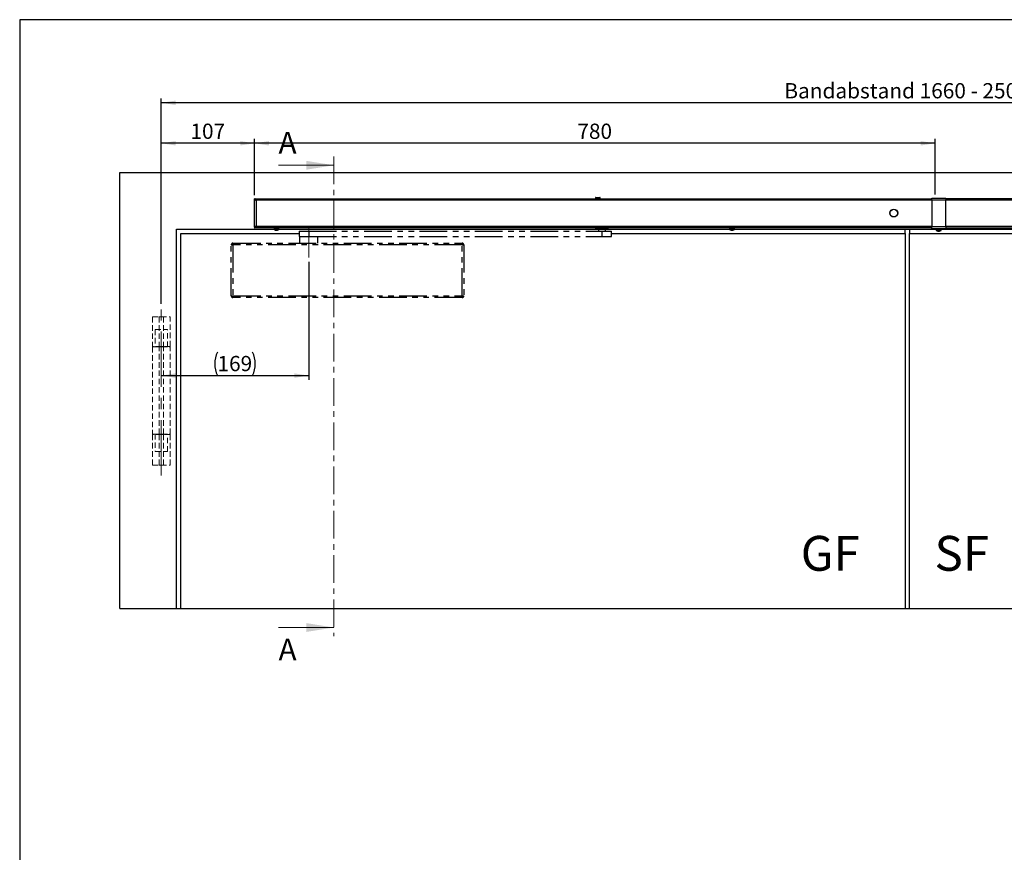
# Model space of a CAD drawing. Units: millimetres. Extents: x 10 to 584, y 10 to 410.
# Drawn here: x 10 to 236, y 219 to 410 of the extents above; entities that cross this region are included whole.
import ezdxf

# ---------------------------------------------------------------- set-up
doc = ezdxf.new("R2010")
doc.units = ezdxf.units.MM
for name, pattern in [('CENTER', [10.16, 6.35, -1.27, 1.27, -1.27]), ('CENTERX2', [20.32, 12.7, -2.54, 2.54, -2.54]), ('HIDDEN', [1.905, 1.27, -0.635]), ('PHANTOM', [12.7, 6.35, -1.27, 1.27, -1.27, 1.27, -1.27])]:
    doc.linetypes.add(name, pattern=pattern)
doc.layers.add('FORMAT', color=7, linetype='Continuous')
doc.styles.add('SLDTEXTSTYLE1', font='TXT', dxfattribs={"width": 0.605})
doc.styles.add('SLDTEXTSTYLE3', font='TXT', dxfattribs={"width": 0.538182})
doc.dimstyles.new('SLDDIMSTYLE0', dxfattribs={"dimtxt": 3.5, "dimasz": 3.302, "dimexe": 0, "dimexo": 0.0625, "dimgap": 0.875, "dimtad": 1, "dimlfac": 5, "dimrnd": 1e-09, "dimzin": 12, "dimdsep": 46, "dimtxsty": 'SLDTEXTSTYLE1', "dimsah": 1, "dimcen": 0.09, "dimadec": 0, "dimazin": 3, "dimtfac": 1, "dimtofl": 0, "dimtmove": 0, "dimatfit": 3, "dimfxl": 1, "dimfrac": 2, "dimtolj": 1, "dimtzin": 12, "dimarcsym": 0})
doc.dimstyles.new('SLDDIMSTYLE1', dxfattribs={"dimtxt": 3.5, "dimasz": 3.302, "dimexe": 0, "dimexo": 0.0625, "dimgap": 0.875, "dimtad": 1, "dimdec": 0, "dimlfac": 5, "dimrnd": 1e-09, "dimzin": 12, "dimdsep": 46, "dimtxsty": 'SLDTEXTSTYLE1', "dimsah": 1, "dimcen": 0.09, "dimadec": 0, "dimazin": 3, "dimtfac": 1, "dimtofl": 0, "dimtmove": 0, "dimatfit": 3, "dimfxl": 1, "dimfrac": 2, "dimtolj": 1, "dimtzin": 12, "dimarcsym": 0})

# ---------------------------------------------------------------- blocks, each defined once
blk = doc.blocks.new('_D')
at = {"layer": 'FORMAT', "color": 7}
for p, q in [((76.25, 354.42), (76.25, 327.37)), ((42.45, 328.37), (76.25, 328.37))]:
    blk.add_line(p, q, dxfattribs=at)
for centre, start, end in [((60.71, 331.05), 153.4349, 206.5651), ((57.99, 331.05), 333.4349, 26.5651)]:
    blk.add_arc(centre, 6.01, start, end, dxfattribs=at)
for points in [[(42.45, 328.37), (45.76, 327.86), (45.76, 328.88)], [(76.25, 328.37), (72.95, 328.88), (72.95, 327.86)]]:
    blk.add_solid(points, dxfattribs=at)
at = {"layer": 'FORMAT', "color": 7, "insert": (55.34, 332.88), "char_height": 3.5, "attachment_point": 1, "style": 'SLDTEXTSTYLE1'}
blk.add_mtext('169', dxfattribs=at)
blk = doc.blocks.new('_D_2')
at = {"layer": 'FORMAT', "color": 7}
for p, q in [((42.45, 344.84), (42.45, 382.65)), ((63.84, 381.65), (42.45, 381.65)), ((63.84, 369.76), (63.84, 382.65))]:
    blk.add_line(p, q, dxfattribs=at)
for points in [[(42.45, 381.65), (45.76, 381.14), (45.76, 382.16)], [(63.84, 381.65), (60.54, 382.16), (60.54, 381.14)]]:
    blk.add_solid(points, dxfattribs=at)
at = {"layer": 'FORMAT', "color": 7, "insert": (49.14, 386.16), "char_height": 3.5, "attachment_point": 1, "style": 'SLDTEXTSTYLE1'}
blk.add_mtext('107', dxfattribs=at)
blk = doc.blocks.new('_D_4')
at = {"layer": 'FORMAT', "color": 7}
for p, q in [((42.45, 344.84), (42.45, 391.94)), ((383.45, 390.94), (42.45, 390.94)), ((383.45, 344.84), (383.45, 391.94))]:
    blk.add_line(p, q, dxfattribs=at)
for points in [[(42.45, 390.94), (45.76, 390.43), (45.76, 391.45)], [(383.45, 390.94), (380.15, 391.45), (380.15, 390.43)]]:
    blk.add_solid(points, dxfattribs=at)
at = {"layer": 'FORMAT', "color": 7, "insert": (185.28, 395.45), "char_height": 3.5, "attachment_point": 1, "style": 'SLDTEXTSTYLE1'}
blk.add_mtext('Bandabstand 1660 - 2500', dxfattribs=at)
blk = doc.blocks.new('_D_7')
at = {"layer": 'FORMAT', "color": 7}
for p, q in [((63.84, 369.76), (63.84, 382.65)), ((219.84, 381.65), (63.84, 381.65)), ((219.84, 369.94), (219.84, 382.65))]:
    blk.add_line(p, q, dxfattribs=at)
for points in [[(63.84, 381.65), (67.15, 381.14), (67.15, 382.16)], [(219.84, 381.65), (216.54, 382.16), (216.54, 381.14)]]:
    blk.add_solid(points, dxfattribs=at)
at = {"layer": 'FORMAT', "color": 7, "insert": (137.83, 386.16), "char_height": 3.5, "attachment_point": 1, "style": 'SLDTEXTSTYLE1'}
blk.add_mtext('780', dxfattribs=at)

msp = doc.modelspace()

# ---------------------------------------------------------------- linework, layer by layer
at = {"color": 98, "linetype": 'CENTER', "lineweight": 18}
msp.add_line((82.0296, 378.6044), (82.0296, 268.5813), dxfattribs=at)
at = {"color": 7, "linetype": 'Continuous', "lineweight": 25}
for p, q in [((32.9535, 274.9391), (32.9535, 374.9391)), ((32.9535, 374.9391), (392.9535, 374.9391)), ((63.8435, 368.9391), (219.0535, 368.9391)), ((63.8435, 368.7791), (63.8435, 368.9391)), ((63.8435, 362.4391), (63.8435, 368.7591)), ((63.8435, 368.7591), (63.9302, 368.7591)), ((64.2035, 368.5791), (64.2035, 362.6191)), ((141.9835, 369.1291), (141.9835, 368.9391)), ((142.0735, 369.2191), (142.9935, 369.2191)), ((143.0835, 368.9391), (143.0835, 369.1291)), ((219.0535, 369.0991), (222.2535, 369.0991)), ((219.0535, 368.5791), (219.0535, 369.0991)), ((222.2535, 368.5791), (219.0535, 368.5791)), ((219.0535, 368.5791), (219.0535, 362.5591)), ((222.2535, 369.0991), (222.2535, 368.5791)), ((259.5535, 368.9391), (222.2535, 368.9391)), ((222.2535, 362.5591), (222.2535, 368.5791)), ((45.9535, 361.9391), (68.2935, 361.9391)), ((45.9535, 274.9391), (45.9535, 361.9391)), ((63.9434, 362.4391), (63.8435, 362.4391)), ((63.8435, 362.4191), (63.8435, 362.2591)), ((219.0535, 362.2591), (63.8435, 362.2591)), ((68.2535, 362.2591), (68.2535, 362.2253)), ((68.2649, 362.24), (68.2887, 362.2483)), ((68.2649, 362.1791), (68.2649, 362.24)), ((68.2649, 362.1791), (68.3178, 362.1974)), ((68.3178, 362.1974), (68.2651, 362.1791)), ((68.2935, 362.1791), (68.2935, 361.8998)), ((68.8005, 362.1791), (68.2935, 362.1791)), ((68.3954, 362.2568), (68.3543, 362.24)), ((68.3543, 362.1791), (68.3543, 362.24)), ((68.4406, 362.2143), (68.3543, 362.1791)), ((68.3549, 362.1791), (68.4239, 362.2073)), ((68.3549, 362.1791), (68.3549, 362.1793)), ((68.3954, 362.2568), (68.39, 362.2591)), ((68.3993, 362.1945), (68.4528, 362.2071)), ((68.5197, 362.24), (68.5472, 362.2568)), ((68.5197, 362.1791), (68.5197, 362.24)), ((68.5197, 362.1791), (68.597, 362.2263)), ((68.5535, 362.1992), (68.5206, 362.1791)), ((68.5206, 362.1791), (68.5206, 362.1796)), ((68.5472, 362.2568), (68.5435, 362.2591)), ((68.5472, 362.2568), (68.5596, 362.2493)), ((68.5596, 362.2493), (68.597, 362.2263)), ((68.7691, 361.7082), (68.734, 361.7082)), ((68.7359, 362.24), (68.7456, 362.2568)), ((68.7359, 362.1791), (68.7359, 362.24)), ((68.7359, 362.1791), (68.7632, 362.2263)), ((68.7456, 362.2568), (68.7443, 362.2591)), ((68.75, 362.2493), (68.7456, 362.2568)), ((68.7632, 362.2263), (68.75, 362.2493)), ((68.8531, 362.2263), (68.7632, 362.2263)), ((68.7674, 361.7082), (68.7905, 361.7082)), ((68.7691, 361.7082), (68.7694, 361.7366)), ((68.7903, 361.7366), (68.7905, 361.7082)), ((69.3185, 362.1791), (68.8005, 362.1791)), ((68.9589, 361.7082), (68.9165, 361.7082)), ((69.0296, 362.2263), (68.943, 362.2263)), ((68.9589, 361.7082), (68.9729, 361.7082)), ((68.9604, 362.2568), (68.9592, 362.2591)), ((68.9617, 362.2591), (68.9604, 362.2568)), ((68.9604, 362.2568), (68.9605, 362.2568)), ((68.97, 362.24), (68.9605, 362.2568)), ((68.97, 362.1791), (68.97, 362.24)), ((69.0262, 362.2263), (69.1105, 362.2027)), ((69.1554, 362.2591), (69.159, 362.2568)), ((69.159, 362.2568), (69.1626, 362.2591)), ((69.159, 362.2568), (69.1864, 362.24)), ((69.173, 362.2263), (69.3077, 362.1945)), ((69.1864, 362.1791), (69.1864, 362.24)), ((69.1873, 362.1791), (69.1864, 362.1796)), ((69.3111, 362.2568), (69.3057, 362.2591)), ((69.3165, 362.2591), (69.3111, 362.2568)), ((69.3521, 362.24), (69.3111, 362.2568)), ((69.4135, 362.1791), (69.3423, 362.1791)), ((69.3521, 362.1791), (69.3521, 362.24)), ((69.3521, 362.2154), (69.4273, 362.1903)), ((69.3521, 362.2102), (69.4297, 362.1833)), ((69.3521, 362.1793), (69.3527, 362.1791)), ((69.4135, 361.8998), (69.4135, 362.1791)), ((69.4135, 361.9391), (142.5335, 361.9391)), ((69.4304, 362.244), (69.4419, 362.24)), ((69.4419, 362.1791), (69.4419, 362.24)), ((69.4421, 362.1791), (69.4419, 362.1791)), ((69.4519, 362.2559), (69.4532, 362.2253)), ((69.4535, 362.2253), (69.4535, 362.2591)), ((142.0035, 362.2591), (142.0035, 361.9991)), ((144.9035, 361.9991), (142.0035, 361.9991)), ((142.4988, 361.9991), (142.5335, 361.9391)), ((142.5335, 361.9391), (144.3735, 361.9391)), ((144.3735, 361.9391), (144.4081, 361.9991)), ((144.3735, 361.9391), (172.6935, 361.9391)), ((144.9035, 361.9991), (144.9035, 362.2591)), ((172.6535, 362.2591), (172.6535, 362.2253)), ((172.6649, 362.24), (172.6887, 362.2483)), ((172.6649, 362.1791), (172.6649, 362.24)), ((172.6649, 362.1791), (172.7178, 362.1974)), ((172.7178, 362.1974), (172.6651, 362.1791)), ((172.6935, 362.1791), (172.6935, 361.8998)), ((173.7749, 362.1791), (172.6935, 362.1791)), ((172.7954, 362.2568), (172.7543, 362.24)), ((172.7543, 362.1791), (172.7543, 362.24)), ((172.8406, 362.2143), (172.7543, 362.1791)), ((172.7549, 362.1791), (172.8239, 362.2073)), ((172.7549, 362.1791), (172.7549, 362.1793)), ((172.7954, 362.2568), (172.79, 362.2591)), ((172.7993, 362.1945), (172.8502, 362.2065)), ((172.9197, 362.24), (172.9472, 362.2568)), ((172.9197, 362.1791), (172.9197, 362.24)), ((172.9197, 362.1791), (172.997, 362.2263)), ((172.9535, 362.1992), (172.9206, 362.1791)), ((172.9206, 362.1791), (172.9206, 362.1796)), ((172.9472, 362.2568), (172.9435, 362.2591)), ((172.9472, 362.2568), (172.9596, 362.2493)), ((172.9596, 362.2493), (172.997, 362.2263)), ((173.1434, 361.7082), (173.1213, 361.7082)), ((173.1359, 362.24), (173.1456, 362.2568)), ((173.1359, 362.1791), (173.1359, 362.24)), ((173.1359, 362.1791), (173.1632, 362.2263)), ((173.1434, 361.7082), (173.1443, 361.7366)), ((173.1456, 362.2568), (173.1443, 362.2591)), ((173.15, 362.2493), (173.1456, 362.2568)), ((173.1632, 362.2263), (173.15, 362.2493)), ((173.2531, 362.2263), (173.1632, 362.2263)), ((173.1753, 361.7082), (173.1775, 361.7366)), ((173.1753, 361.7082), (173.2258, 361.7082)), ((173.2249, 361.7366), (173.2258, 361.7082)), ((173.3317, 361.7082), (173.2812, 361.7082)), ((173.4296, 362.2263), (173.343, 362.2263)), ((173.3604, 362.2568), (173.3592, 362.2591)), ((173.3617, 362.2591), (173.3604, 362.2568)), ((173.37, 362.24), (173.3605, 362.2568)), ((173.3636, 361.7082), (173.3857, 361.7082)), ((173.37, 362.1791), (173.37, 362.24)), ((173.4262, 362.2263), (173.5105, 362.2027)), ((173.5554, 362.2591), (173.559, 362.2568)), ((173.559, 362.2568), (173.5626, 362.2591)), ((173.559, 362.2568), (173.5864, 362.24)), ((173.573, 362.2263), (173.7077, 362.1945)), ((173.5864, 362.1791), (173.5864, 362.24)), ((173.5873, 362.1791), (173.5864, 362.1796)), ((173.7111, 362.2568), (173.7057, 362.2591)), ((173.7165, 362.2591), (173.7111, 362.2568)), ((173.7521, 362.24), (173.7111, 362.2568)), ((173.7521, 362.1791), (173.7521, 362.24)), ((173.7521, 362.2154), (173.8273, 362.1903)), ((173.7521, 362.2102), (173.8297, 362.1833)), ((173.7521, 362.1793), (173.7527, 362.1791)), ((173.8135, 362.1791), (173.7749, 362.1791)), ((173.7892, 362.1974), (173.7778, 362.1816)), ((173.8135, 361.8998), (173.8135, 362.1791)), ((173.8135, 361.9391), (220.0678, 361.9391)), ((173.8304, 362.244), (173.8419, 362.24)), ((173.8419, 362.1791), (173.8419, 362.24)), ((173.8421, 362.1791), (173.8419, 362.1791)), ((173.8519, 362.2559), (173.8532, 362.2253)), ((173.8535, 362.2253), (173.8535, 362.2591)), ((212.9535, 360.9391), (212.9535, 361.9391)), ((213.9535, 361.9391), (213.9535, 360.9391)), ((219.0535, 362.0391), (219.0535, 362.5591)), ((219.0535, 362.5591), (222.2535, 362.5591)), ((222.2535, 362.0391), (219.0535, 362.0391)), ((220.0535, 362.0293), (220.0535, 361.9675)), ((220.0625, 362.0391), (220.0625, 362.0254)), ((220.0725, 362.0219), (220.0625, 362.0254)), ((220.0847, 361.9994), (220.0625, 361.9917)), ((220.0625, 361.9307), (220.0625, 361.9917)), ((220.0625, 361.9307), (220.1019, 361.9443)), ((220.0678, 361.9307), (220.0935, 361.9396)), ((220.0678, 361.9307), (220.0678, 361.9325)), ((220.0935, 361.9414), (220.0935, 361.6987)), ((220.1471, 362.0391), (220.1471, 362.0254)), ((220.1471, 362.0254), (220.1888, 362.0086)), ((220.1471, 361.9917), (220.1888, 362.0086)), ((220.1471, 361.9307), (220.1471, 361.9917)), ((220.1471, 361.9307), (220.1809, 361.9443)), ((220.2117, 361.978), (220.1809, 361.978)), ((220.1888, 362.0086), (220.1944, 362.0063)), ((220.3088, 362.0391), (220.3088, 362.0254)), ((220.3372, 362.0086), (220.3088, 362.0254)), ((220.3372, 362.0086), (220.3088, 361.9917)), ((220.3089, 361.9307), (220.3088, 361.9917)), ((220.3089, 361.9307), (220.3318, 361.9443)), ((220.4062, 361.978), (220.3166, 361.978)), ((220.5264, 361.5072), (220.5185, 361.5072)), ((220.523, 362.0391), (220.523, 362.0254)), ((220.523, 362.0254), (220.5338, 362.0086)), ((220.523, 361.9917), (220.5338, 362.0086)), ((220.5231, 361.9307), (220.523, 361.9917)), ((220.5231, 361.9307), (220.5318, 361.9443)), ((220.5264, 361.5072), (220.5279, 361.5356)), ((220.5953, 361.978), (220.5317, 361.978)), ((220.5338, 362.0086), (220.5338, 362.0086)), ((220.5532, 361.978), (220.643, 361.978)), ((220.6078, 361.5072), (220.6447, 361.5072)), ((220.6992, 361.5072), (220.6447, 361.5072)), ((220.7331, 362.0391), (220.7447, 362.0161)), ((220.7331, 361.978), (220.8202, 361.978)), ((220.7486, 362.0086), (220.7447, 362.0161)), ((220.7486, 362.0086), (220.7571, 362.0254)), ((220.7486, 362.0086), (220.7571, 361.9917)), ((220.8561, 361.978), (220.7537, 361.978)), ((220.7571, 362.0391), (220.7571, 362.0254)), ((220.7571, 361.9307), (220.7571, 361.9917)), ((220.7806, 361.5072), (220.7882, 361.5072)), ((220.8751, 361.9615), (220.8975, 361.9551)), ((220.9008, 362.0391), (220.9369, 362.0161)), ((220.9489, 362.0086), (220.9369, 362.0161)), ((220.9754, 362.0254), (220.9489, 362.0086)), ((220.9754, 361.9917), (220.9489, 362.0086)), ((221.0458, 361.978), (220.9723, 361.978)), ((220.9754, 362.0391), (220.9754, 362.0254)), ((220.9754, 361.9307), (220.9754, 361.9917)), ((221.0626, 361.955), (221.0984, 361.9465)), ((221.1042, 362.0086), (221.086, 362.0161)), ((221.1042, 362.0086), (221.1447, 362.0254)), ((221.1042, 362.0086), (221.1447, 361.9917)), ((221.1447, 362.0391), (221.1447, 362.0254)), ((221.1447, 361.9307), (221.1447, 361.9917)), ((221.1658, 361.978), (221.1531, 361.978)), ((221.1783, 361.957), (221.2228, 361.9422)), ((221.2256, 361.9354), (221.2001, 361.9443)), ((221.2135, 361.6987), (221.2135, 361.9372)), ((221.2392, 362.0254), (221.2137, 362.0165)), ((221.2144, 362.015), (221.2445, 362.0254)), ((221.2392, 361.9917), (221.2263, 361.9962)), ((221.2392, 362.0391), (221.2392, 362.0254)), ((221.2392, 361.9307), (221.2392, 361.9917)), ((221.2392, 361.9391), (260.5678, 361.9391)), ((221.2445, 361.9307), (221.2392, 361.9325)), ((221.2535, 361.9675), (221.2535, 362.0293)), ((222.2535, 362.5591), (222.2535, 362.0391)), ((222.2535, 362.2591), (259.5535, 362.2591)), ((46.9535, 360.9391), (74.0535, 360.9391)), ((46.9535, 274.9391), (46.9535, 360.9391)), ((145.6535, 360.9391), (212.9535, 360.9391)), ((212.9535, 360.9391), (212.9535, 274.9391)), ((213.9535, 360.9391), (280.2535, 360.9391)), ((213.9535, 274.9391), (213.9535, 360.9391)), ((32.9535, 274.9391), (45.9535, 274.9391)), ((45.9535, 274.9391), (46.9535, 274.9391)), ((46.9535, 274.9391), (212.9535, 274.9391)), ((212.9535, 274.9391), (213.9535, 274.9391)), ((213.9535, 274.9391), (378.9535, 274.9391))]:
    msp.add_line(p, q, dxfattribs=at)
at = {"color": 98, "linetype": 'Continuous', "lineweight": 18}
for p, q in [((69.3296, 376.6044), (82.0296, 376.6044)), ((69.3296, 270.5813), (82.0296, 270.5813))]:
    msp.add_line(p, q, dxfattribs=at)
at = {"color": 8, "linetype": 'Continuous', "lineweight": 25}
for p, q in [((219.0535, 368.5791), (64.2035, 368.5791)), ((141.9835, 369.1291), (143.0835, 369.1291)), ((259.5535, 368.5791), (222.2535, 368.5791)), ((64.2035, 362.6191), (219.0535, 362.6191)), ((68.8005, 361.8998), (68.2935, 361.8998)), ((68.8029, 361.8541), (68.3186, 361.8541)), ((68.5535, 362.1991), (68.5606, 362.1991)), ((69.4135, 361.8998), (68.8005, 361.8998)), ((69.3884, 361.8541), (68.8029, 361.8541)), ((68.9721, 362.1991), (69.0019, 362.1991)), ((173.7749, 361.8998), (172.6935, 361.8998)), ((173.7515, 361.8541), (172.7186, 361.8541)), ((173.1474, 362.1991), (173.2837, 362.1991)), ((173.7884, 361.8541), (173.7515, 361.8541)), ((173.8135, 361.8998), (173.7749, 361.8998)), ((220.3166, 361.6987), (220.0935, 361.6987)), ((220.3317, 361.6531), (220.1186, 361.6531)), ((221.2135, 361.6987), (220.3166, 361.6987)), ((221.1884, 361.6531), (220.3317, 361.6531)), ((222.2535, 362.6191), (259.5535, 362.6191))]:
    msp.add_line(p, q, dxfattribs=at)
at = {"color": 7, "linetype": 'PHANTOM', "lineweight": 25}
for p, q in [((74.0535, 361.4791), (74.0535, 360.2791)), ((74.0535, 361.4791), (76.2555, 361.4791)), ((76.2555, 361.4791), (76.2555, 360.2791)), ((76.2555, 361.4791), (143.4554, 361.4791)), ((142.6535, 361.9391), (142.6535, 361.4791)), ((143.4554, 361.4791), (143.4554, 360.2791)), ((143.4554, 361.4791), (145.6535, 361.4791)), ((144.2535, 361.4791), (144.2535, 361.9391)), ((145.6535, 360.2791), (145.6535, 361.4791)), ((74.0535, 360.2791), (76.2555, 360.2791)), ((74.1535, 360.2791), (74.1535, 358.7391)), ((76.2555, 360.2791), (143.4554, 360.2791)), ((78.3535, 358.7391), (78.3535, 360.2791)), ((143.4554, 360.2791), (145.6535, 360.2791)), ((58.4935, 346.6591), (58.4935, 358.3391)), ((58.4935, 358.3391), (58.8935, 358.3391)), ((58.8935, 358.7391), (58.8935, 358.3391)), ((58.8935, 358.7391), (111.4135, 358.7391)), ((58.8935, 358.3391), (58.8935, 346.6591)), ((111.4135, 358.3391), (58.8935, 358.3391)), ((111.4135, 358.3391), (111.4135, 358.7391)), ((111.4135, 358.3391), (111.8135, 358.3391)), ((111.4135, 346.6591), (111.4135, 358.3391)), ((111.8135, 358.3391), (111.8135, 346.6591)), ((58.4935, 346.6591), (58.8935, 346.6591)), ((58.8935, 346.6591), (111.4135, 346.6591)), ((58.8935, 346.2591), (58.8935, 346.6591)), ((111.4135, 346.2591), (58.8935, 346.2591)), ((111.4135, 346.6591), (111.8135, 346.6591)), ((111.4135, 346.6591), (111.4135, 346.2591))]:
    msp.add_line(p, q, dxfattribs=at)
at = {"color": 7, "linetype": 'HIDDEN', "lineweight": 18}
for p, q in [((40.4535, 341.8391), (44.4535, 341.8391)), ((40.4535, 341.8391), (40.4535, 335.0391)), ((41.9535, 341.8391), (42.9535, 341.8391)), ((41.9535, 341.8391), (41.9535, 335.0391)), ((42.9535, 341.8391), (42.9535, 335.0391)), ((44.4535, 335.0391), (44.4535, 341.8391)), ((41.0535, 338.9391), (43.8535, 338.9391)), ((41.0535, 338.9391), (41.0535, 334.9391)), ((43.8535, 334.9391), (43.8535, 338.9391)), ((44.4535, 335.0391), (40.4535, 335.0391)), ((40.4535, 334.9391), (44.4535, 334.9391)), ((40.4535, 334.9391), (40.4535, 314.9391)), ((43.8535, 334.9391), (41.0535, 334.9391)), ((42.9535, 335.0391), (41.9535, 335.0391)), ((41.9535, 314.9391), (41.9535, 334.9391)), ((41.9535, 334.9391), (42.9535, 334.9391)), ((42.9535, 314.9391), (42.9535, 334.9391)), ((44.4535, 314.9391), (44.4535, 334.9391)), ((40.4535, 314.9391), (44.4535, 314.9391)), ((44.4535, 314.8391), (40.4535, 314.8391)), ((40.4535, 314.8391), (40.4535, 307.8391)), ((43.8535, 314.9391), (41.0535, 314.9391)), ((41.0535, 314.9391), (41.0535, 310.9391)), ((41.9535, 314.9391), (42.9535, 314.9391)), ((42.9535, 314.8391), (41.9535, 314.8391)), ((41.9535, 314.8391), (41.9535, 307.8391)), ((42.9535, 314.8391), (42.9535, 307.8391)), ((43.8535, 310.9391), (43.8535, 314.9391)), ((44.4535, 307.8391), (44.4535, 314.8391)), ((41.0535, 310.9391), (43.8535, 310.9391)), ((40.4535, 307.8391), (44.4535, 307.8391)), ((41.9535, 307.8391), (42.9535, 307.8391))]:
    msp.add_line(p, q, dxfattribs=at)
at = {"color": 7, "linetype": 'Continuous', "lineweight": 25, "flags": 128}
msp.add_lwpolyline([(173.1433, 361.7128), (173.1579, 361.7105), (173.1753, 361.7082)], dxfattribs=at)
at = {"color": 7, "linetype": 'Continuous', "lineweight": 25}
for radius in [0.8953, 0.8655]:
    msp.add_circle((210.3635, 365.6391), radius, dxfattribs=at)
for centre, radius, start, end in [((142.0735, 369.1291), 0.09, 90, 180), ((142.9935, 369.1291), 0.09, 0, 90), ((68.3475, 361.8998), 0.054, 180, 237.663974), ((68.8535, 362.6991), 1, 237.663974, 254.718967), ((68.5335, 362.1991), 0.02, 270, 0), ((68.8466, 362.6906), 0.9888, 254.746353, 263.467045), ((68.5924, 361.7425), 0.00836, 224.188758, 285.800855), ((68.8288, 362.8198), 1.0857, 266.109171, 273.890829), ((68.8471, 361.7644), 0.096, 196.775644, 215.76841), ((68.7126, 361.7644), 0.096, 324.23159, 343.224356), ((68.8783, 362.8201), 1.086, 268.69075, 271.315569), ((68.9944, 361.7644), 0.096, 196.775644, 215.76841), ((68.8464, 362.6906), 0.9888, 276.532955, 285.253647), ((68.8604, 362.6906), 0.9888, 276.532955, 285.253647), ((69.1146, 361.7488), 0.0146, 236.554622, 279.48697), ((68.8535, 362.6991), 1, 285.281033, 302.336026), ((69.3595, 361.8998), 0.054, 302.336026, 0), ((172.7475, 361.8998), 0.054, 180, 237.663974), ((173.2535, 362.6991), 1, 237.663974, 258.297407), ((172.9335, 362.1991), 0.02, 270, 0), ((173.227, 362.5712), 0.8694, 258.29591, 263.01705), ((173.1582, 362.6839), 0.9498, 265.840062, 274.159938), ((173.1998, 361.8815), 0.1822, 232.639395, 251.949921), ((173.1758, 361.8661), 0.1656, 287.575513, 297.979862), ((173.3376, 361.8815), 0.1822, 232.639395, 251.949921), ((173.2256, 362.5735), 0.8718, 276.989414, 286.265397), ((173.2796, 362.5735), 0.8718, 276.989414, 286.265397), ((173.2535, 362.6991), 1, 281.702593, 302.336026), ((173.4968, 361.881), 0.1469, 259.406201, 280.593799), ((173.7595, 361.8998), 0.054, 302.336026, 0), ((220.1475, 361.6987), 0.054, 180, 237.663974), ((220.6535, 362.498), 1, 237.663974, 262.239419), ((220.4963, 362.2326), 0.6995, 265.152206, 274.847794), ((220.6012, 361.8962), 0.3961, 245.545311, 259.121487), ((220.7001, 362.1529), 0.6523, 253.950066, 261.858937), ((220.7194, 361.8962), 0.3961, 245.545311, 259.121487), ((220.6061, 362.1568), 0.6562, 278.159603, 288.813077), ((220.6951, 362.1568), 0.6562, 278.159603, 288.813077), ((220.6535, 362.498), 1, 277.760581, 302.336026), ((220.8622, 361.9303), 0.3971, 263.564528, 276.435472), ((221.1595, 361.6987), 0.054, 302.336026, 0)]:
    msp.add_arc(centre, radius, start, end, dxfattribs=at)
at = {"color": 7, "linetype": 'PHANTOM', "lineweight": 25}
for centre, start, end in [((58.8935, 358.3391), 90, 180), ((111.4135, 358.3391), 0, 90), ((58.8935, 346.6591), 180, 270), ((111.4135, 346.6591), 270, 0)]:
    msp.add_arc(centre, 0.4, start, end, dxfattribs=at)
at = {"color": 7, "linetype": 'Continuous', "lineweight": 25}
for points, knots in [([(64.2035, 368.5791), (64.1741, 368.6253), (64.1141, 368.7196), (64.0235, 368.8398), (63.9329, 368.9232), (63.8729, 368.9339), (63.8435, 368.9391)], [0, 0, 0, 0, 0.24503345, 0.49989734, 0.75478714, 1, 1, 1, 1]), ([(64.2035, 368.5791), (64.1643, 368.6131), (64.0857, 368.6812), (63.9657, 368.762), (63.8849, 368.7733), (63.8435, 368.7791)], [0, 0, 0, 0, 0.32705147, 0.65512733, 1, 1, 1, 1]), ([(64.0167, 368.7201), (64.0173, 368.7181), (64.0225, 368.7011), (64.0602, 368.6691), (64.1245, 368.6241), (64.1772, 368.5941), (64.2035, 368.5791)], [0, 0, 0, 0, 0.04275693, 0.36183795, 0.68091898, 1, 1, 1, 1]), ([(64.2035, 362.6191), (64.161, 362.6055), (64.076, 362.5785), (63.9643, 362.5379), (63.8827, 362.4973), (63.8472, 362.4643), (63.8444, 362.445), (63.8435, 362.4391)], [0, 0, 0, 0, 0.22533375, 0.45071514, 0.67609672, 0.90147809, 1, 1, 1, 1]), ([(64.2035, 362.6191), (64.1794, 362.6053), (64.1293, 362.5768), (64.0654, 362.5333), (64.0239, 362.4988), (64.018, 362.4791), (64.0166, 362.4743)], [0, 0, 0, 0, 0.28465526, 0.59274449, 0.90088378, 1, 1, 1, 1]), ([(68.2538, 362.2253), (68.2537, 362.2229), (68.2529, 362.2065), (68.2555, 362.1813), (68.2609, 362.1765), (68.2639, 362.1784), (68.2649, 362.1791)], [0, 0, 0, 0, 0.09231065, 0.6272658, 0.87268691, 1, 1, 1, 1]), ([(68.2649, 362.24), (68.2627, 362.239), (68.2583, 362.2369), (68.2551, 362.2486), (68.2549, 362.2595), (68.2548, 362.2626)], [0, 0, 0, 0, 0.41591368, 0.83705667, 1, 1, 1, 1]), ([(68.2826, 362.2609), (68.2828, 362.2606), (68.2891, 362.2519), (68.3019, 362.2163), (68.3221, 362.1817), (68.3425, 362.1765), (68.3513, 362.1784), (68.3543, 362.1791)], [0, 0, 0, 0, 0.012126509, 0.378017896, 0.744588827, 0.912760392, 1, 1, 1, 1]), ([(68.3543, 362.24), (68.3476, 362.239), (68.3341, 362.2369), (68.3207, 362.2476), (68.3158, 362.2572), (68.3149, 362.2591)], [0, 0, 0, 0, 0.44467982, 0.89495061, 1, 1, 1, 1]), ([(68.4008, 362.257), (68.4123, 362.2442), (68.4362, 362.2177), (68.4698, 362.1814), (68.5019, 362.1765), (68.5151, 362.1784), (68.5197, 362.1791)], [0, 0, 0, 0, 0.353194996, 0.734395534, 0.909278716, 1, 1, 1, 1]), ([(68.5197, 362.24), (68.5095, 362.239), (68.4888, 362.2369), (68.4674, 362.2476), (68.4586, 362.2572), (68.4569, 362.2591)], [0, 0, 0, 0, 0.44467982, 0.89495061, 1, 1, 1, 1]), ([(68.596, 362.2485), (68.6082, 362.2385), (68.6371, 362.2147), (68.6759, 362.1814), (68.7148, 362.1765), (68.7305, 362.1784), (68.7359, 362.1791)], [0, 0, 0, 0, 0.299428168, 0.712316685, 0.901737347, 1, 1, 1, 1]), ([(68.7359, 362.24), (68.7237, 362.239), (68.6991, 362.2369), (68.6728, 362.2476), (68.6614, 362.2572), (68.6592, 362.2591)], [0, 0, 0, 0, 0.444679819, 0.894950612, 1, 1, 1, 1]), ([(68.8089, 362.2591), (68.8269, 362.2456), (68.8634, 362.2184), (68.909, 362.1814), (68.9488, 362.1765), (68.9646, 362.1784), (68.97, 362.1791)], [0, 0, 0, 0, 0.365059565, 0.739267609, 0.910942848, 1, 1, 1, 1]), ([(68.97, 362.24), (68.9577, 362.239), (68.9329, 362.2369), (68.9057, 362.2476), (68.8935, 362.2572), (68.8912, 362.2591)], [0, 0, 0, 0, 0.44467982, 0.89495061, 1, 1, 1, 1]), ([(69.0413, 362.2591), (69.0583, 362.2456), (69.0927, 362.2184), (69.1336, 362.1814), (69.1684, 362.1765), (69.1818, 362.1784), (69.1864, 362.1791)], [0, 0, 0, 0, 0.36505957, 0.73926761, 0.91094285, 1, 1, 1, 1]), ([(69.1864, 362.24), (69.1758, 362.239), (69.1546, 362.2368), (69.128, 362.2493), (69.1145, 362.2612), (69.11, 362.2652)], [0, 0, 0, 0, 0.396681735, 0.798350963, 1, 1, 1, 1]), ([(69.245, 362.2591), (69.2584, 362.2456), (69.2855, 362.2184), (69.3156, 362.1814), (69.34, 362.1765), (69.349, 362.1784), (69.3521, 362.1791)], [0, 0, 0, 0, 0.36505957, 0.73926761, 0.91094285, 1, 1, 1, 1]), ([(69.3521, 362.24), (69.3449, 362.239), (69.3305, 362.237), (69.3142, 362.247), (69.3064, 362.2557), (69.3055, 362.2567)], [0, 0, 0, 0, 0.46639912, 0.93866229, 1, 1, 1, 1]), ([(69.3892, 362.1974), (69.3857, 362.1913), (69.3785, 362.1787), (69.3645, 362.1766), (69.3557, 362.1784), (69.3527, 362.1791)], [0, 0, 0, 0, 0.38344274, 0.7894054, 1, 1, 1, 1]), ([(69.3892, 362.2591), (69.3969, 362.2456), (69.4125, 362.2184), (69.4273, 362.1814), (69.4375, 362.1765), (69.4408, 362.1784), (69.4419, 362.1791)], [0, 0, 0, 0, 0.36505957, 0.73926761, 0.91094285, 1, 1, 1, 1]), ([(69.4419, 362.24), (69.4392, 362.2388), (69.4339, 362.2363), (69.4273, 362.2474), (69.424, 362.2529)], [0, 0, 0, 0, 0.51307537, 1, 1, 1, 1]), ([(69.4421, 362.24), (69.4443, 362.2388), (69.4489, 362.2363), (69.4509, 362.2479), (69.4519, 362.2537)], [0, 0, 0, 0, 0.49687638, 1, 1, 1, 1]), ([(172.6545, 362.2426), (172.654, 362.2345), (172.6527, 362.2126), (172.6554, 362.1814), (172.6609, 362.1765), (172.6639, 362.1784), (172.6649, 362.1791)], [0, 0, 0, 0, 0.2559909, 0.69447957, 0.89564481, 1, 1, 1, 1]), ([(172.6649, 362.24), (172.6627, 362.239), (172.6583, 362.2369), (172.6551, 362.2486), (172.6549, 362.2595), (172.6548, 362.2626)], [0, 0, 0, 0, 0.415913685, 0.837056667, 1, 1, 1, 1]), ([(172.6826, 362.2609), (172.6828, 362.2606), (172.6891, 362.2519), (172.7019, 362.2163), (172.7221, 362.1817), (172.7425, 362.1765), (172.7513, 362.1784), (172.7543, 362.1791)], [0, 0, 0, 0, 0.01212651, 0.3780179, 0.74458883, 0.91276039, 1, 1, 1, 1]), ([(172.7543, 362.24), (172.7476, 362.239), (172.7341, 362.2369), (172.7207, 362.2476), (172.7158, 362.2572), (172.7149, 362.2591)], [0, 0, 0, 0, 0.44467982, 0.89495061, 1, 1, 1, 1]), ([(172.8008, 362.257), (172.8123, 362.2442), (172.8362, 362.2177), (172.8698, 362.1814), (172.9019, 362.1765), (172.9151, 362.1784), (172.9197, 362.1791)], [0, 0, 0, 0, 0.353194996, 0.734395534, 0.909278716, 1, 1, 1, 1]), ([(172.9197, 362.24), (172.9095, 362.239), (172.8888, 362.2369), (172.8674, 362.2476), (172.8586, 362.2572), (172.8569, 362.2591)], [0, 0, 0, 0, 0.44467982, 0.89495061, 1, 1, 1, 1]), ([(172.996, 362.2485), (173.0082, 362.2385), (173.0371, 362.2147), (173.0759, 362.1814), (173.1148, 362.1765), (173.1305, 362.1784), (173.1359, 362.1791)], [0, 0, 0, 0, 0.299428168, 0.712316685, 0.901737347, 1, 1, 1, 1]), ([(173.1359, 362.24), (173.1237, 362.239), (173.0991, 362.2369), (173.0728, 362.2476), (173.0614, 362.2572), (173.0592, 362.2591)], [0, 0, 0, 0, 0.44467982, 0.89495061, 1, 1, 1, 1]), ([(173.2089, 362.2591), (173.2269, 362.2456), (173.2634, 362.2184), (173.309, 362.1814), (173.3488, 362.1765), (173.3646, 362.1784), (173.37, 362.1791)], [0, 0, 0, 0, 0.36505957, 0.73926761, 0.91094285, 1, 1, 1, 1]), ([(173.37, 362.24), (173.3577, 362.239), (173.3329, 362.2369), (173.3057, 362.2476), (173.2935, 362.2572), (173.2912, 362.2591)], [0, 0, 0, 0, 0.44467982, 0.89495061, 1, 1, 1, 1]), ([(173.4413, 362.2591), (173.4583, 362.2456), (173.4927, 362.2184), (173.5336, 362.1814), (173.5684, 362.1765), (173.5818, 362.1784), (173.5864, 362.1791)], [0, 0, 0, 0, 0.36505957, 0.73926761, 0.91094285, 1, 1, 1, 1]), ([(173.5864, 362.24), (173.5758, 362.239), (173.5546, 362.2368), (173.528, 362.2493), (173.5145, 362.2612), (173.51, 362.2652)], [0, 0, 0, 0, 0.39668174, 0.79835096, 1, 1, 1, 1]), ([(173.645, 362.2591), (173.6584, 362.2456), (173.6855, 362.2184), (173.7156, 362.1814), (173.74, 362.1765), (173.749, 362.1784), (173.7521, 362.1791)], [0, 0, 0, 0, 0.36505957, 0.73926761, 0.91094285, 1, 1, 1, 1]), ([(173.7521, 362.24), (173.7449, 362.239), (173.7305, 362.237), (173.7142, 362.247), (173.7064, 362.2557), (173.7055, 362.2567)], [0, 0, 0, 0, 0.46639912, 0.93866229, 1, 1, 1, 1]), ([(173.7892, 362.2591), (173.7969, 362.2456), (173.8125, 362.2184), (173.8273, 362.1814), (173.8375, 362.1765), (173.8408, 362.1784), (173.8419, 362.1791)], [0, 0, 0, 0, 0.36505957, 0.73926761, 0.91094285, 1, 1, 1, 1]), ([(173.8419, 362.24), (173.8392, 362.2388), (173.8339, 362.2363), (173.8273, 362.2474), (173.824, 362.2529)], [0, 0, 0, 0, 0.51307537, 1, 1, 1, 1]), ([(173.8421, 362.24), (173.8443, 362.239), (173.8486, 362.2369), (173.8519, 362.2486), (173.8521, 362.2595), (173.8522, 362.2626)], [0, 0, 0, 0, 0.41562889, 0.83648349, 1, 1, 1, 1]), ([(220.0536, 361.9675), (220.0539, 361.9534), (220.0544, 361.9312), (220.0592, 361.9284), (220.0619, 361.9303), (220.0625, 361.9307)], [0, 0, 0, 0, 0.57731948, 0.90891296, 1, 1, 1, 1]), ([(220.0625, 361.9917), (220.0605, 361.9906), (220.0567, 361.9884), (220.0537, 362.0043), (220.054, 362.0208), (220.0541, 362.0293)], [0, 0, 0, 0, 0.325013966, 0.654121556, 1, 1, 1, 1]), ([(220.0625, 362.0254), (220.0649, 362.0265), (220.0697, 362.0288), (220.082, 362.0081), (220.0968, 361.9694), (220.1169, 361.9315), (220.1368, 361.9284), (220.1453, 361.9303), (220.1471, 361.9307)], [0, 0, 0, 0, 0.142116698, 0.286020234, 0.551076148, 0.816655458, 0.960489519, 1, 1, 1, 1]), ([(220.1471, 361.9917), (220.1406, 361.9906), (220.1274, 361.9883), (220.1069, 362.0089), (220.0969, 362.0323), (220.0905, 362.0474)], [0, 0, 0, 0, 0.25792189, 0.51909236, 1, 1, 1, 1]), ([(220.1471, 362.0254), (220.1541, 362.0265), (220.1681, 362.0288), (220.1962, 362.0081), (220.2257, 361.9694), (220.2611, 361.9315), (220.2931, 361.9284), (220.3061, 361.9303), (220.3089, 361.9307)], [0, 0, 0, 0, 0.1421167, 0.28602023, 0.55107615, 0.81665546, 0.96048952, 1, 1, 1, 1]), ([(220.3088, 361.9917), (220.2987, 361.9906), (220.2782, 361.9883), (220.2469, 362.0068), (220.2304, 362.027), (220.2205, 362.0391)], [0, 0, 0, 0, 0.28501223, 0.57361425, 1, 1, 1, 1]), ([(220.3088, 362.0254), (220.3193, 362.0265), (220.3403, 362.0288), (220.38, 362.0081), (220.4196, 361.9694), (220.4651, 361.9315), (220.5042, 361.9284), (220.5197, 361.9303), (220.5231, 361.9307)], [0, 0, 0, 0, 0.1421167, 0.28602023, 0.55107615, 0.81665546, 0.96048952, 1, 1, 1, 1]), ([(220.3887, 361.978), (220.3831, 361.9813), (220.3718, 361.988), (220.3546, 361.9982), (220.343, 362.0051), (220.3372, 362.0086)], [0, 0, 0, 0, 0.32230235, 0.66115117, 1, 1, 1, 1]), ([(220.523, 361.9917), (220.5108, 361.9906), (220.4862, 361.9883), (220.447, 362.0068), (220.4252, 362.027), (220.4122, 362.0391)], [0, 0, 0, 0, 0.28501223, 0.57361425, 1, 1, 1, 1]), ([(220.523, 362.0254), (220.5354, 362.0265), (220.5602, 362.0288), (220.6054, 362.0081), (220.6492, 361.9694), (220.6978, 361.9315), (220.738, 361.9284), (220.7537, 361.9303), (220.7571, 361.9307)], [0, 0, 0, 0, 0.1421167, 0.28602023, 0.55107615, 0.81665546, 0.96048952, 1, 1, 1, 1]), ([(220.5338, 362.0086), (220.5359, 362.0053), (220.5402, 361.9986), (220.5467, 361.9884), (220.5511, 361.9815), (220.5532, 361.978)], [0, 0, 0, 0, 0.32230235, 0.66115117, 1, 1, 1, 1]), ([(220.7571, 361.9917), (220.7447, 361.9906), (220.7196, 361.9883), (220.6775, 362.0074), (220.6528, 362.0284), (220.6377, 362.0413)], [0, 0, 0, 0, 0.27715329, 0.5577974, 1, 1, 1, 1]), ([(220.7571, 362.0254), (220.7695, 362.0265), (220.7943, 362.0288), (220.8382, 362.0081), (220.8794, 361.9694), (220.9237, 361.9315), (220.959, 361.9284), (220.9725, 361.9303), (220.9754, 361.9307)], [0, 0, 0, 0, 0.1421167, 0.28602023, 0.55107615, 0.81665546, 0.96048952, 1, 1, 1, 1]), ([(220.9754, 361.9917), (220.9646, 361.9906), (220.943, 361.9883), (220.9063, 362.0068), (220.8842, 362.027), (220.871, 362.0391)], [0, 0, 0, 0, 0.28501223, 0.57361425, 1, 1, 1, 1]), ([(220.9754, 362.0254), (220.9859, 362.0265), (221.007, 362.0288), (221.0428, 362.0081), (221.0752, 361.9694), (221.1085, 361.9315), (221.1335, 361.9284), (221.1427, 361.9303), (221.1447, 361.9307)], [0, 0, 0, 0, 0.1421167, 0.28602023, 0.55107615, 0.81665546, 0.96048952, 1, 1, 1, 1]), ([(221.1447, 361.9917), (221.1372, 361.9906), (221.1223, 361.9883), (221.0976, 362.0052), (221.0823, 362.0231), (221.074, 362.033)], [0, 0, 0, 0, 0.30890566, 0.62170207, 1, 1, 1, 1]), ([(221.1447, 362.0254), (221.1517, 362.0265), (221.1659, 362.0288), (221.1882, 362.0081), (221.2068, 361.9694), (221.224, 361.9315), (221.2349, 361.9284), (221.2384, 361.9303), (221.2392, 361.9307)], [0, 0, 0, 0, 0.1421167, 0.28602023, 0.55107615, 0.81665546, 0.96048952, 1, 1, 1, 1]), ([(221.2392, 361.9917), (221.2362, 361.9906), (221.2302, 361.9883), (221.2175, 362.0068), (221.2081, 362.027), (221.2024, 362.0391)], [0, 0, 0, 0, 0.28501223, 0.57361425, 1, 1, 1, 1]), ([(221.2392, 362.0254), (221.2417, 362.0265), (221.2468, 362.0287), (221.252, 362.0088), (221.2544, 361.9809), (221.2534, 361.9682), (221.2534, 361.9675)], [0, 0, 0, 0, 0.25098592, 0.50512749, 0.97323084, 1, 1, 1, 1]), ([(221.2445, 361.9917), (221.2465, 361.9904), (221.2501, 361.9879), (221.2514, 361.9978), (221.252, 362.0022)], [0, 0, 0, 0, 0.56230673, 1, 1, 1, 1])]:
    msp.add_open_spline(points, degree=3, knots=knots, dxfattribs=at)
for points in [[(63.8435, 368.7591), (63.8489, 368.7441), (63.8597, 368.7141), (63.943, 368.6691), (64.062, 368.6241), (64.1563, 368.5941), (64.2035, 368.5791)], [(63.8435, 362.2591), (63.8735, 362.2645), (63.9335, 362.2753), (64.0235, 362.3586), (64.1135, 362.4775), (64.1735, 362.5719), (64.2035, 362.6191)], [(63.8435, 362.4191), (63.8735, 362.4221), (63.9335, 362.4281), (64.0235, 362.4743), (64.1135, 362.5404), (64.1735, 362.5929), (64.2035, 362.6191)]]:
    msp.add_open_spline(points, degree=3, dxfattribs=at)
at = {"color": 98, "linetype": 'Continuous', "lineweight": 18}
for points in [[(82.0296, 376.6044), (75.6796, 377.6204), (75.6796, 375.5884)], [(82.0296, 270.5813), (75.6796, 271.5973), (75.6796, 269.5653)]]:
    msp.add_solid(points, dxfattribs=at)
at = {"layer": 'FORMAT'}
for p, q in [((584, 410), (10, 410)), ((10, 410), (10, 10))]:
    msp.add_line(p, q, dxfattribs=at)
at = {"layer": 'FORMAT', "color": 7, "linetype": 'CENTERX2', "lineweight": 18}
for p, q in [((76.2535, 362.2791), (76.2535, 355.4191)), ((42.4535, 305.4614), (42.4535, 343.8391))]:
    msp.add_line(p, q, dxfattribs=at)

# ---------------------------------------------------------------- texts
at = {"color": 98, "linetype": 'Continuous', "char_height": 5, "attachment_point": 1, "style": 'SLDTEXTSTYLE1'}
for insert in [(69.3296, 384.2735), (69.3296, 268.0275)]:
    msp.add_mtext('A', dxfattribs=dict(at, insert=insert))
at = {"layer": 'FORMAT', "color": 7, "insert": (189.0298, 291.5967), "char_height": 8, "attachment_point": 1, "style": 'SLDTEXTSTYLE3'}
msp.add_mtext('GF       SF', dxfattribs=at)

# ---------------------------------------------------------------- dimensions: what is measured, and where the dimension line sits
at = {"layer": 'FORMAT', "color": 7}
for base, p1, p2, text, picture, middle in [((42.4535, 390.9391), (383.4535, 343.8391), (42.4535, 343.8391), 'Bandabstand 1660 - 2500', '_D_4', (212.9535, 390.9391)), ((76.2535, 328.3684), (42.4535, 343.8391), (76.2535, 355.4191), '(<>)', '_D', (59.3535, 328.3684))]:
    dim = msp.add_linear_dim(base=base, p1=p1, p2=p2, text=text, dimstyle='SLDDIMSTYLE0', dxfattribs=at)
    dim.commit()
    dim.dimension.update_dxf_attribs({"geometry": picture, "text_midpoint": middle, "dimtype": 160})
for base, p1, p2, dimstyle, picture, middle in [((42.4535, 381.6505), (63.8435, 368.7591), (42.4535, 343.8391), 'SLDDIMSTYLE1', '_D_2', (53.1485, 381.6505)), ((63.8435, 381.6505), (219.8435, 368.9391), (63.8435, 368.7591), 'SLDDIMSTYLE0', '_D_7', (141.8435, 381.6505))]:
    dim = msp.add_linear_dim(base=base, p1=p1, p2=p2, dimstyle=dimstyle, dxfattribs=at)
    dim.commit()
    dim.dimension.update_dxf_attribs({"geometry": picture, "text_midpoint": middle, "dimtype": 160})

doc.saveas('drawing.dxf')
